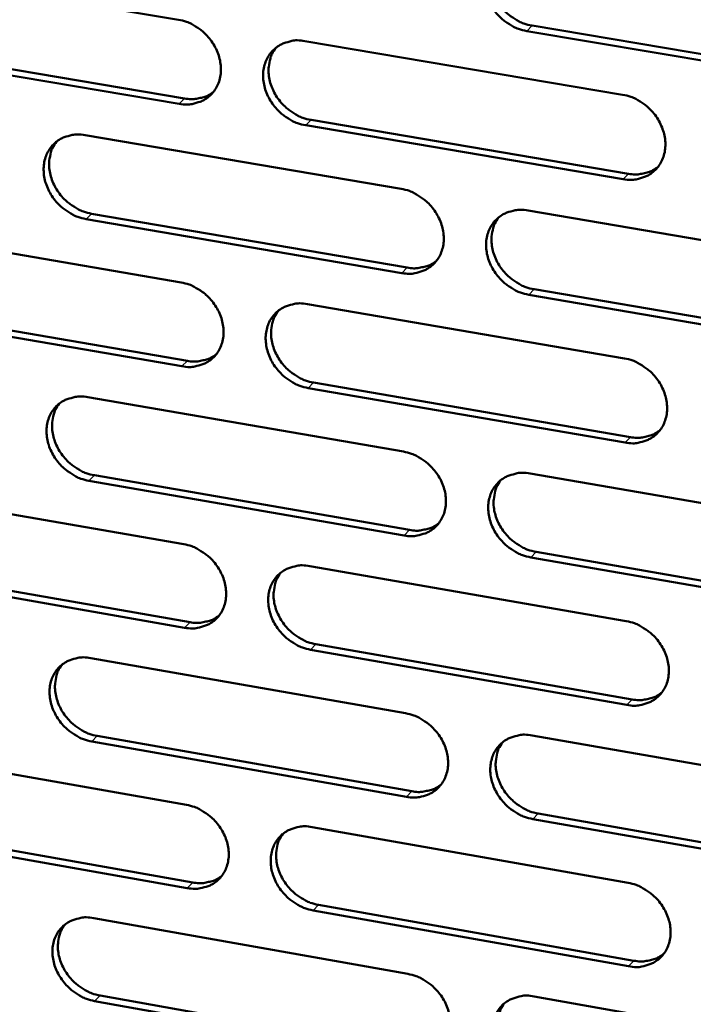
# Model space of a CAD drawing. Units: millimetres. Extents: x 65 to 5840, y 100 to 4100.
# Drawn here: x 5351 to 5387, y 3160 to 3213 of the extents above; entities that cross this region are included whole.
import ezdxf

# ---------------------------------------------------------------- set-up
doc = ezdxf.new("R2010")
doc.units = ezdxf.units.MM
doc.header["$LTSCALE"] = 20
doc.layers.add('Visible (ISO)', color=7, linetype='Continuous', lineweight=50)
doc.layers.add('Visible Narrow (ISO)', color=7, linetype='Continuous', lineweight=35)

msp = doc.modelspace()

# ---------------------------------------------------------------- linework, layer by layer
at = {"layer": 'Visible (ISO)'}
for p, q in [((5342.563, 3215.543), (5359.457, 3212.69)), ((5395.261, 3209.199), (5378.141, 3212.082)), ((5378.428, 3212.37), (5395.544, 3209.489)), ((5366.244, 3211.543), (5383.284, 3208.666)), ((5359.503, 3208.172), (5342.62, 3211.037)), ((5342.915, 3211.323), (5359.794, 3208.46)), ((5366.575, 3207.309), (5383.601, 3204.421)), ((5383.315, 3204.131), (5366.286, 3207.021)), ((5354.455, 3206.496), (5371.406, 3203.612)), ((5378.215, 3202.453), (5395.312, 3199.544)), ((5371.444, 3199.094), (5354.505, 3201.991)), ((5354.797, 3202.28), (5371.732, 3199.385)), ((5342.74, 3201.48), (5359.602, 3198.59)), ((5378.536, 3198.223), (5395.618, 3195.303)), ((5395.336, 3195.009), (5378.249, 3197.931)), ((5343.091, 3197.282), (5359.938, 3194.381)), ((5366.375, 3197.428), (5383.382, 3194.513)), ((5359.648, 3194.089), (5342.797, 3196.992)), ((5383.413, 3189.996), (5366.417, 3192.923)), ((5366.706, 3193.216), (5383.698, 3190.29)), ((5354.609, 3192.435), (5371.527, 3189.513)), ((5354.95, 3188.24), (5371.853, 3185.308)), ((5378.323, 3188.34), (5395.386, 3185.393)), ((5371.565, 3185.014), (5354.658, 3187.947)), ((5342.917, 3187.473), (5359.746, 3184.545)), ((5378.643, 3184.131), (5395.691, 3181.173)), ((5395.41, 3180.876), (5378.357, 3183.835)), ((5359.791, 3180.063), (5342.973, 3183.002)), ((5343.267, 3183.296), (5360.081, 3180.358)), ((5366.506, 3183.369), (5383.48, 3180.416)), ((5366.836, 3179.178), (5383.795, 3176.215)), ((5383.511, 3175.917), (5366.548, 3178.882)), ((5354.763, 3178.43), (5371.647, 3175.471)), ((5371.686, 3170.989), (5354.812, 3173.959)), ((5355.103, 3174.256), (5371.973, 3171.287)), ((5378.43, 3174.282), (5395.46, 3171.297)), ((5343.093, 3173.521), (5359.889, 3170.556)), ((5395.484, 3166.799), (5378.464, 3169.795)), ((5378.749, 3170.094), (5395.765, 3167.099)), ((5343.442, 3169.364), (5360.224, 3166.39)), ((5366.636, 3169.365), (5383.577, 3166.375)), ((5359.935, 3166.091), (5343.149, 3169.067)), ((5383.608, 3161.893), (5366.678, 3164.895)), ((5366.965, 3165.195), (5383.891, 3162.195)), ((5354.916, 3164.479), (5371.768, 3161.483)), ((5355.255, 3160.326), (5372.092, 3157.32)), ((5378.537, 3160.279), (5395.534, 3157.258)), ((5371.806, 3157.018), (5354.965, 3160.026))]:
    msp.add_line(p, q, dxfattribs=at)
at = {"layer": 'Visible (ISO)', "flags": 128}
for points in [[(5378.141, 3212.082, -0.034113), (5377.698, 3212.194, -0.054772), (5377.437, 3212.312, -0.014748), (5376.986, 3212.597, -0.033596), (5376.801, 3212.741, -0.032667), (5376.528, 3213.017, -0.03256), (5376.294, 3213.327, -0.034286), (5376.108, 3213.656, -0.033521), (5375.965, 3214.014, -0.037672), (5375.881, 3214.364, -0.036524), (5375.849, 3214.734, -0.042182), (5375.872, 3215.075, -0.04114), (5375.954, 3215.417, -0.046171), (5376.086, 3215.719, -0.045644), (5376.272, 3215.995, -0.047268), (5376.503, 3216.228, -0.047345), (5376.772, 3216.413, -0.044492), (5376.971, 3216.502, -0.021423), (5377.404, 3216.629, -0.063472), (5377.69, 3216.663, -0.043517), (5378.107, 3216.623)], [(5376.541, 3216.259, 0.042213), (5376.324, 3215.921, 0.065649), (5376.233, 3215.678, 0.020815), (5376.15, 3215.227, 0.041739), (5376.136, 3214.998, 0.036169), (5376.172, 3214.63, 0.037307), (5376.259, 3214.283, 0.033262), (5376.403, 3213.928, 0.034008), (5376.589, 3213.602, 0.032354), (5376.824, 3213.295, 0.032449), (5377.095, 3213.022, 0.0334), (5377.279, 3212.88, 0.014588), (5377.729, 3212.598, 0.054511), (5377.987, 3212.481, 0.033908), (5378.428, 3212.37)], [(5359.457, 3212.69, -0.034096), (5359.898, 3212.578, -0.054792), (5360.156, 3212.461, -0.014747), (5360.605, 3212.177, -0.033571), (5360.79, 3212.034, -0.032561), (5361.061, 3211.758, -0.032469), (5361.295, 3211.449, -0.034152), (5361.48, 3211.122, -0.03339), (5361.622, 3210.764, -0.037552), (5361.707, 3210.416, -0.036394), (5361.74, 3210.047, -0.042137), (5361.717, 3209.708, -0.041083), (5361.636, 3209.368, -0.046257), (5361.506, 3209.067, -0.045731), (5361.321, 3208.793, -0.047465), (5361.093, 3208.561, -0.047556), (5360.827, 3208.378, -0.044682), (5360.629, 3208.29, -0.021555), (5360.2, 3208.164, -0.063633), (5359.916, 3208.131, -0.043677), (5359.503, 3208.172)], [(5366.286, 3207.021, -0.034062), (5365.844, 3207.133, -0.054731), (5365.585, 3207.25, -0.014714), (5365.136, 3207.535, -0.033538), (5364.952, 3207.678, -0.032562), (5364.68, 3207.953, -0.032463), (5364.446, 3208.263, -0.034174), (5364.261, 3208.59, -0.033404), (5364.119, 3208.947, -0.037581), (5364.034, 3209.296, -0.036416), (5364.001, 3209.665, -0.042155), (5364.024, 3210.004, -0.041092), (5364.105, 3210.344, -0.046244), (5364.236, 3210.645, -0.045703), (5364.421, 3210.92, -0.047421), (5364.649, 3211.152, -0.047491), (5364.917, 3211.336, -0.044636), (5365.115, 3211.424, -0.021511), (5365.545, 3211.551, -0.06359), (5365.829, 3211.584, -0.043637), (5366.244, 3211.543)], [(5364.696, 3211.189, 0.042283), (5364.479, 3210.853, 0.065773), (5364.389, 3210.612, 0.020878), (5364.305, 3210.162, 0.041793), (5364.292, 3209.933, 0.036129), (5364.327, 3209.567, 0.037285), (5364.414, 3209.22, 0.033196), (5364.557, 3208.866, 0.033949), (5364.743, 3208.541, 0.032298), (5364.977, 3208.234, 0.032387), (5365.247, 3207.961, 0.033381), (5365.431, 3207.819, 0.014585), (5365.879, 3207.537, 0.05452), (5366.136, 3207.42, 0.033897), (5366.575, 3207.309)], [(5359.794, 3208.46, 0.034142), (5360.134, 3208.422, 0.05263), (5360.356, 3208.435, 0.014224), (5360.63, 3208.49, 0.015333), (5360.881, 3208.555, 0.056826), (5361.067, 3208.633, 0.035507), (5361.336, 3208.811)], [(5383.284, 3208.666, -0.034079), (5383.728, 3208.553, -0.054717), (5383.989, 3208.436, -0.014731), (5384.441, 3208.15, -0.033564), (5384.627, 3208.006, -0.032691), (5384.899, 3207.729, -0.032566), (5385.135, 3207.419, -0.034353), (5385.32, 3207.09, -0.033576), (5385.463, 3206.731, -0.037783), (5385.547, 3206.381, -0.036637), (5385.579, 3206.012, -0.042319), (5385.555, 3205.67, -0.041299), (5385.472, 3205.33, -0.046278), (5385.34, 3205.028, -0.045788), (5385.152, 3204.752, -0.047276), (5384.921, 3204.52, -0.047394), (5384.651, 3204.336, -0.044392), (5384.452, 3204.249, -0.021359), (5384.018, 3204.122, -0.06333), (5383.732, 3204.089, -0.043416), (5383.315, 3204.131)], [(5354.505, 3201.991, -0.034011), (5354.065, 3202.103, -0.05469), (5353.808, 3202.22, -0.01468), (5353.36, 3202.504, -0.03348), (5353.177, 3202.647, -0.032458), (5352.906, 3202.922, -0.032367), (5352.673, 3203.23, -0.034062), (5352.489, 3203.556, -0.033289), (5352.346, 3203.912, -0.037491), (5352.262, 3204.259, -0.03631), (5352.228, 3204.627, -0.042128), (5352.251, 3204.965, -0.041044), (5352.331, 3205.304, -0.046317), (5352.46, 3205.603, -0.045762), (5352.643, 3205.877, -0.047574), (5352.87, 3206.108, -0.047637), (5353.136, 3206.291, -0.044779), (5353.333, 3206.379, -0.0216), (5353.76, 3206.504, -0.063707), (5354.043, 3206.537, -0.043758), (5354.455, 3206.496)], [(5352.924, 3206.151, 0.04235), (5352.708, 3205.817, 0.065895), (5352.618, 3205.576, 0.02094), (5352.535, 3205.129, 0.041845), (5352.521, 3204.901, 0.036088), (5352.557, 3204.535, 0.037262), (5352.643, 3204.189, 0.033129), (5352.786, 3203.835, 0.033889), (5352.971, 3203.511, 0.032241), (5353.204, 3203.205, 0.032323), (5353.474, 3202.932, 0.033359), (5353.656, 3202.79, 0.014581), (5354.103, 3202.508, 0.054528), (5354.359, 3202.391, 0.033884), (5354.797, 3202.28)], [(5383.601, 3204.421, 0.03481), (5383.951, 3204.382, 0.053432), (5384.18, 3204.397, 0.014715), (5384.463, 3204.455, 0.015876), (5384.721, 3204.525, 0.057744), (5384.912, 3204.608, 0.03622), (5385.187, 3204.795)], [(5371.406, 3203.612, -0.034028), (5371.848, 3203.5, -0.054676), (5372.107, 3203.382, -0.014697), (5372.557, 3203.097, -0.033506), (5372.742, 3202.953, -0.032585), (5373.014, 3202.678, -0.032469), (5373.248, 3202.368, -0.03424), (5373.433, 3202.04, -0.033459), (5373.575, 3201.683, -0.037692), (5373.659, 3201.334, -0.036529), (5373.692, 3200.966, -0.042292), (5373.669, 3200.626, -0.041251), (5373.587, 3200.286, -0.046352), (5373.456, 3199.986, -0.045848), (5373.27, 3199.712, -0.04743), (5373.041, 3199.481, -0.047541), (5372.773, 3199.298, -0.044535), (5372.575, 3199.21, -0.021448), (5372.144, 3199.085, -0.063447), (5371.859, 3199.053, -0.043537), (5371.444, 3199.094)], [(5378.249, 3197.931, -0.033994), (5377.806, 3198.043, -0.054616), (5377.547, 3198.161, -0.014663), (5377.096, 3198.447, -0.033473), (5376.911, 3198.59, -0.032587), (5376.64, 3198.866, -0.032464), (5376.405, 3199.176, -0.034261), (5376.22, 3199.504, -0.033474), (5376.078, 3199.861, -0.037721), (5375.994, 3200.21, -0.036551), (5375.961, 3200.579, -0.04231), (5375.985, 3200.919, -0.04126), (5376.067, 3201.258, -0.04634), (5376.198, 3201.559, -0.045819), (5376.384, 3201.834, -0.047386), (5376.614, 3202.065, -0.047476), (5376.883, 3202.248, -0.044488), (5377.081, 3202.336, -0.021404), (5377.514, 3202.462, -0.063404), (5377.799, 3202.495, -0.043497), (5378.215, 3202.453)], [(5376.64, 3202.086, 0.042059), (5376.428, 3201.749, 0.065492), (5376.34, 3201.508, 0.020688), (5376.26, 3201.058, 0.041581), (5376.249, 3200.831, 0.035967), (5376.287, 3200.466, 0.03712), (5376.375, 3200.122, 0.033047), (5376.519, 3199.769, 0.033804), (5376.706, 3199.447, 0.032125), (5376.94, 3199.142, 0.032227), (5377.211, 3198.871, 0.033152), (5377.393, 3198.731, 0.014401), (5377.841, 3198.449, 0.054187), (5378.097, 3198.334, 0.033658), (5378.536, 3198.223)], [(5371.732, 3199.385, 0.034637), (5372.078, 3199.346, 0.05321), (5372.305, 3199.361, 0.014586), (5372.584, 3199.417, 0.015747), (5372.839, 3199.485, 0.057543), (5373.029, 3199.566, 0.036052), (5373.3, 3199.75)], [(5359.602, 3198.59, -0.033976), (5360.042, 3198.477, -0.054636), (5360.3, 3198.36, -0.014663), (5360.748, 3198.076, -0.033448), (5360.932, 3197.932, -0.032481), (5361.202, 3197.657, -0.032373), (5361.436, 3197.349, -0.034128), (5361.62, 3197.022, -0.033343), (5361.763, 3196.666, -0.037601), (5361.847, 3196.319, -0.036422), (5361.88, 3195.951, -0.042264), (5361.857, 3195.613, -0.041202), (5361.776, 3195.275, -0.046426), (5361.647, 3194.976, -0.045907), (5361.462, 3194.703, -0.047584), (5361.235, 3194.473, -0.047687), (5360.968, 3194.291, -0.044678), (5360.771, 3194.204, -0.021536), (5360.343, 3194.08, -0.063565), (5360.06, 3194.048, -0.043657), (5359.648, 3194.089)], [(5366.417, 3192.923, -0.033943), (5365.976, 3193.036, -0.054575), (5365.718, 3193.154, -0.01463), (5365.269, 3193.439, -0.033416), (5365.085, 3193.582, -0.032482), (5364.815, 3193.857, -0.032368), (5364.581, 3194.166, -0.034149), (5364.396, 3194.492, -0.033357), (5364.254, 3194.849, -0.03763), (5364.17, 3195.196, -0.036444), (5364.137, 3195.563, -0.042283), (5364.16, 3195.902, -0.041211), (5364.241, 3196.24, -0.046413), (5364.371, 3196.54, -0.045879), (5364.556, 3196.813, -0.047539), (5364.784, 3197.043, -0.047622), (5365.051, 3197.226, -0.044631), (5365.248, 3197.313, -0.021493), (5365.678, 3197.438, -0.063522), (5365.962, 3197.47, -0.043617), (5366.375, 3197.428)], [(5364.818, 3197.071, 0.042129), (5364.606, 3196.735, 0.065616), (5364.519, 3196.495, 0.020751), (5364.439, 3196.048, 0.041635), (5364.427, 3195.821, 0.035929), (5364.465, 3195.457, 0.037099), (5364.552, 3195.113, 0.032983), (5364.697, 3194.762, 0.033747), (5364.882, 3194.44, 0.032071), (5365.116, 3194.135, 0.032167), (5365.385, 3193.864, 0.033134), (5365.567, 3193.724, 0.0144), (5366.013, 3193.443, 0.054198), (5366.269, 3193.327, 0.033648), (5366.706, 3193.216)], [(5359.938, 3194.381, 0.034468), (5360.28, 3194.342, 0.052992), (5360.504, 3194.356, 0.014459), (5360.78, 3194.411, 0.01562), (5361.032, 3194.477, 0.057345), (5361.219, 3194.556, 0.035887), (5361.489, 3194.736)], [(5383.382, 3194.513, -0.03396), (5383.826, 3194.4, -0.054561), (5384.086, 3194.282, -0.014646), (5384.537, 3193.996, -0.033441), (5384.722, 3193.852, -0.03261), (5384.994, 3193.576, -0.03247), (5385.229, 3193.266, -0.034328), (5385.414, 3192.938, -0.033529), (5385.556, 3192.58, -0.037832), (5385.64, 3192.231, -0.036665), (5385.672, 3191.863, -0.042447), (5385.648, 3191.523, -0.041419), (5385.566, 3191.184, -0.046447), (5385.434, 3190.883, -0.045963), (5385.247, 3190.61, -0.047393), (5385.016, 3190.379, -0.047524), (5384.747, 3190.197, -0.044387), (5384.548, 3190.11, -0.021341), (5384.115, 3189.985, -0.063262), (5383.829, 3189.953, -0.043396), (5383.413, 3189.996)], [(5354.658, 3187.947, -0.033892), (5354.22, 3188.06, -0.054534), (5353.963, 3188.178, -0.014596), (5353.516, 3188.462, -0.033358), (5353.333, 3188.605, -0.032379), (5353.063, 3188.879, -0.032272), (5352.831, 3189.187, -0.034038), (5352.647, 3189.512, -0.033242), (5352.504, 3189.868, -0.037539), (5352.42, 3190.213, -0.036337), (5352.387, 3190.58, -0.042255), (5352.409, 3190.917, -0.041162), (5352.489, 3191.254, -0.046486), (5352.618, 3191.552, -0.045938), (5352.801, 3191.824, -0.047693), (5353.027, 3192.053, -0.047768), (5353.293, 3192.235, -0.044774), (5353.489, 3192.321, -0.021581), (5353.916, 3192.445, -0.063639), (5354.198, 3192.477, -0.043737), (5354.609, 3192.435)], [(5353.07, 3192.087, 0.042196), (5352.858, 3191.753, 0.065738), (5352.771, 3191.514, 0.020813), (5352.691, 3191.069, 0.041688), (5352.679, 3190.843, 0.035889), (5352.717, 3190.479, 0.037076), (5352.804, 3190.136, 0.032918), (5352.948, 3189.785, 0.033688), (5353.133, 3189.464, 0.032016), (5353.366, 3189.16, 0.032106), (5353.634, 3188.889, 0.033115), (5353.815, 3188.749, 0.014397), (5354.26, 3188.468, 0.054208), (5354.514, 3188.352, 0.033637), (5354.95, 3188.24)], [(5383.698, 3190.29, 0.035133), (5384.05, 3190.25, 0.053787), (5384.282, 3190.265, 0.014951), (5384.566, 3190.324, 0.016166), (5384.825, 3190.394, 0.05826), (5385.018, 3190.478, 0.036598), (5385.292, 3190.667)], [(5371.527, 3189.513, -0.033909), (5371.968, 3189.4, -0.05452), (5372.227, 3189.282, -0.014612), (5372.676, 3188.997, -0.033384), (5372.861, 3188.854, -0.032505), (5373.131, 3188.578, -0.032374), (5373.365, 3188.269, -0.034215), (5373.55, 3187.943, -0.033412), (5373.692, 3187.586, -0.03774), (5373.776, 3187.239, -0.036557), (5373.809, 3186.871, -0.04242), (5373.785, 3186.533, -0.041371), (5373.704, 3186.195, -0.046522), (5373.573, 3185.896, -0.046023), (5373.388, 3185.623, -0.047547), (5373.159, 3185.394, -0.04767), (5372.891, 3185.213, -0.04453), (5372.693, 3185.126, -0.021429), (5372.263, 3185.002, -0.063379), (5371.979, 3184.971, -0.043516), (5371.565, 3185.014)], [(5378.357, 3183.835, -0.033875), (5377.915, 3183.949, -0.05446), (5377.656, 3184.067, -0.014579), (5377.206, 3184.353, -0.033352), (5377.022, 3184.496, -0.032507), (5376.751, 3184.771, -0.032369), (5376.517, 3185.081, -0.034237), (5376.332, 3185.407, -0.033426), (5376.19, 3185.764, -0.03777), (5376.106, 3186.112, -0.036579), (5376.073, 3186.479, -0.042438), (5376.097, 3186.818, -0.04138), (5376.179, 3187.156, -0.046509), (5376.31, 3187.455, -0.045995), (5376.496, 3187.728, -0.047503), (5376.725, 3187.958, -0.047606), (5376.993, 3188.14, -0.044483), (5377.191, 3188.226, -0.021386), (5377.623, 3188.35, -0.063336), (5377.908, 3188.382, -0.043476), (5378.323, 3188.34)], [(5376.74, 3187.969, 0.041906), (5376.532, 3187.633, 0.065336), (5376.447, 3187.393, 0.020563), (5376.371, 3186.946, 0.041424), (5376.361, 3186.721, 0.035767), (5376.401, 3186.358, 0.036934), (5376.49, 3186.017, 0.032834), (5376.635, 3185.667, 0.033601), (5376.822, 3185.347, 0.031899), (5377.056, 3185.045, 0.032008), (5377.325, 3184.776, 0.032908), (5377.506, 3184.637, 0.014218), (5377.952, 3184.357, 0.053867), (5378.207, 3184.242, 0.033411), (5378.643, 3184.131)], [(5371.853, 3185.308, 0.034958), (5372.201, 3185.268, 0.053564), (5372.429, 3185.283, 0.014819), (5372.711, 3185.34, 0.016034), (5372.967, 3185.408, 0.058056), (5373.157, 3185.49, 0.036428), (5373.429, 3185.676)], [(5359.746, 3184.545, -0.033858), (5360.185, 3184.432, -0.05448), (5360.442, 3184.314, -0.014579), (5360.89, 3184.03, -0.033327), (5361.073, 3183.887, -0.032401), (5361.343, 3183.612, -0.032278), (5361.576, 3183.304, -0.034103), (5361.76, 3182.978, -0.033296), (5361.902, 3182.623, -0.037649), (5361.986, 3182.277, -0.036449), (5362.019, 3181.911, -0.042392), (5361.997, 3181.574, -0.041322), (5361.916, 3181.237, -0.046595), (5361.787, 3180.94, -0.046083), (5361.603, 3180.668, -0.047701), (5361.375, 3180.44, -0.047817), (5361.11, 3180.259, -0.044672), (5360.913, 3180.174, -0.021517), (5360.486, 3180.051, -0.063495), (5360.203, 3180.02, -0.043635), (5359.791, 3180.063)], [(5366.548, 3178.882, -0.033825), (5366.107, 3178.995, -0.054419), (5365.85, 3179.113, -0.014546), (5365.402, 3179.399, -0.033294), (5365.219, 3179.542, -0.032403), (5364.949, 3179.816, -0.032273), (5364.715, 3180.125, -0.034125), (5364.531, 3180.45, -0.03331), (5364.389, 3180.806, -0.037678), (5364.305, 3181.152, -0.036471), (5364.272, 3181.518, -0.04241), (5364.295, 3181.855, -0.041331), (5364.376, 3182.192, -0.046583), (5364.506, 3182.49, -0.046054), (5364.69, 3182.762, -0.047657), (5364.918, 3182.99, -0.047752), (5365.184, 3183.171, -0.044626), (5365.381, 3183.257, -0.021474), (5365.81, 3183.381, -0.063453), (5366.094, 3183.412, -0.043596), (5366.506, 3183.369)], [(5364.941, 3183.008, 0.041976), (5364.733, 3182.674, 0.06546), (5364.648, 3182.435, 0.020626), (5364.572, 3181.99, 0.041478), (5364.562, 3181.765, 0.03573), (5364.602, 3181.403, 0.036914), (5364.69, 3181.063, 0.032772), (5364.836, 3180.713, 0.033546), (5365.021, 3180.394, 0.031847), (5365.254, 3180.092, 0.03195), (5365.523, 3179.823, 0.032892), (5365.703, 3179.685, 0.014218), (5366.148, 3179.405, 0.05388), (5366.401, 3179.289, 0.033403), (5366.836, 3179.178)], [(5360.081, 3180.358, 0.034785), (5360.425, 3180.318, 0.053343), (5360.651, 3180.332, 0.01469), (5360.929, 3180.387, 0.015904), (5361.183, 3180.453, 0.057856), (5361.371, 3180.534, 0.03626), (5361.64, 3180.716)], [(5383.48, 3180.416, -0.033841), (5383.923, 3180.302, -0.054405), (5384.182, 3180.184, -0.014562), (5384.633, 3179.897, -0.03332), (5384.817, 3179.754, -0.03253), (5385.088, 3179.478, -0.032375), (5385.323, 3179.168, -0.034303), (5385.508, 3178.842, -0.033481), (5385.65, 3178.485, -0.037881), (5385.733, 3178.137, -0.036692), (5385.765, 3177.77, -0.042576), (5385.741, 3177.431, -0.04154), (5385.659, 3177.094, -0.046617), (5385.527, 3176.795, -0.046139), (5385.341, 3176.523, -0.04751), (5385.11, 3176.294, -0.047653), (5384.842, 3176.113, -0.044381), (5384.643, 3176.027, -0.021321), (5384.211, 3175.904, -0.063193), (5383.926, 3175.873, -0.043374), (5383.511, 3175.917)], [(5354.812, 3173.959, -0.033774), (5354.374, 3174.073, -0.054379), (5354.118, 3174.191, -0.014512), (5353.671, 3174.475, -0.033237), (5353.489, 3174.618, -0.0323), (5353.22, 3174.892, -0.032178), (5352.987, 3175.199, -0.034013), (5352.804, 3175.524, -0.033195), (5352.662, 3175.878, -0.037587), (5352.578, 3176.223, -0.036364), (5352.544, 3176.588, -0.042382), (5352.567, 3176.923, -0.041282), (5352.646, 3177.259, -0.046656), (5352.775, 3177.555, -0.046113), (5352.958, 3177.826, -0.04781), (5353.184, 3178.054, -0.047899), (5353.449, 3178.234, -0.044769), (5353.645, 3178.319, -0.021562), (5354.071, 3178.442, -0.063569), (5354.353, 3178.473, -0.043715), (5354.763, 3178.43)], [(5353.215, 3178.078, 0.042043), (5353.007, 3177.745, 0.065581), (5352.923, 3177.508, 0.020687), (5352.847, 3177.064, 0.041531), (5352.837, 3176.84, 0.035691), (5352.876, 3176.479, 0.036892), (5352.965, 3176.139, 0.032709), (5353.109, 3175.791, 0.033489), (5353.294, 3175.472, 0.031794), (5353.527, 3175.17, 0.031891), (5353.794, 3174.902, 0.032874), (5353.974, 3174.763, 0.014216), (5354.417, 3174.483, 0.053891), (5354.669, 3174.368, 0.033393), (5355.103, 3174.256)], [(5383.795, 3176.215, 0.035448), (5384.149, 3176.174, 0.054131), (5384.383, 3176.189, 0.015182), (5384.669, 3176.247, 0.016452), (5384.929, 3176.318, 0.058767), (5385.122, 3176.404, 0.03697), (5385.397, 3176.595)], [(5371.647, 3175.471, -0.033791), (5372.088, 3175.357, -0.054365), (5372.346, 3175.238, -0.014528), (5372.795, 3174.953, -0.033263), (5372.979, 3174.81, -0.032426), (5373.249, 3174.535, -0.032279), (5373.483, 3174.226, -0.03419), (5373.667, 3173.9, -0.033365), (5373.809, 3173.544, -0.037789), (5373.892, 3173.198, -0.036584), (5373.925, 3172.832, -0.042548), (5373.902, 3172.495, -0.041491), (5373.82, 3172.159, -0.046691), (5373.69, 3171.862, -0.046199), (5373.505, 3171.591, -0.047664), (5373.276, 3171.363, -0.0478), (5373.009, 3171.183, -0.044523), (5372.812, 3171.097, -0.021409), (5372.382, 3170.975, -0.063309), (5372.098, 3170.945, -0.043494), (5371.686, 3170.989)], [(5378.464, 3169.795, -0.033757), (5378.023, 3169.91, -0.054305), (5377.765, 3170.028, -0.014496), (5377.315, 3170.314, -0.03323), (5377.132, 3170.457, -0.032427), (5376.861, 3170.732, -0.032274), (5376.628, 3171.041, -0.034212), (5376.443, 3171.367, -0.033379), (5376.301, 3171.723, -0.037818), (5376.218, 3172.069, -0.036606), (5376.185, 3172.435, -0.042566), (5376.209, 3172.772, -0.0415), (5376.29, 3173.109, -0.046678), (5376.421, 3173.406, -0.04617), (5376.607, 3173.678, -0.047619), (5376.836, 3173.906, -0.047735), (5377.103, 3174.086, -0.044477), (5377.301, 3174.172, -0.021366), (5377.732, 3174.295, -0.063267), (5378.016, 3174.326, -0.043454), (5378.43, 3174.282)], [(5376.839, 3173.908, 0.041754), (5376.635, 3173.573, 0.065181), (5376.553, 3173.334, 0.020439), (5376.481, 3172.89, 0.041268), (5376.472, 3172.666, 0.035568), (5376.514, 3172.306, 0.036749), (5376.605, 3171.968, 0.032623), (5376.751, 3171.621, 0.0334), (5376.937, 3171.303, 0.031676), (5377.171, 3171.004, 0.031792), (5377.439, 3170.737, 0.032668), (5377.618, 3170.599, 0.014039), (5378.063, 3170.32, 0.053551), (5378.316, 3170.206, 0.033168), (5378.749, 3170.094)], [(5371.973, 3171.287, 0.035271), (5372.323, 3171.246, 0.053906), (5372.553, 3171.26, 0.015048), (5372.836, 3171.317, 0.016317), (5373.094, 3171.386, 0.058561), (5373.285, 3171.47, 0.036797), (5373.557, 3171.657)], [(5359.889, 3170.556, -0.03374), (5360.328, 3170.442, -0.054324), (5360.584, 3170.324, -0.014495), (5361.031, 3170.039, -0.033206), (5361.214, 3169.896, -0.032322), (5361.483, 3169.622, -0.032183), (5361.716, 3169.314, -0.034079), (5361.9, 3168.99, -0.033249), (5362.042, 3168.635, -0.037697), (5362.125, 3168.29, -0.036476), (5362.158, 3167.925, -0.042519), (5362.136, 3167.59, -0.041442), (5362.055, 3167.255, -0.046765), (5361.926, 3166.959, -0.046259), (5361.742, 3166.689, -0.047818), (5361.515, 3166.462, -0.047946), (5361.25, 3166.283, -0.044666), (5361.054, 3166.198, -0.021497), (5360.627, 3166.077, -0.063425), (5360.345, 3166.047, -0.043613), (5359.935, 3166.091)], [(5366.678, 3164.895, -0.033707), (5366.238, 3165.01, -0.054264), (5365.981, 3165.128, -0.014462), (5365.534, 3165.414, -0.033174), (5365.351, 3165.556, -0.032324), (5365.082, 3165.831, -0.032178), (5364.849, 3166.139, -0.0341), (5364.665, 3166.463, -0.033263), (5364.524, 3166.818, -0.037726), (5364.44, 3167.162, -0.036498), (5364.407, 3167.528, -0.042538), (5364.43, 3167.863, -0.041451), (5364.51, 3168.198, -0.046752), (5364.64, 3168.495, -0.04623), (5364.824, 3168.765, -0.047774), (5365.051, 3168.992, -0.047882), (5365.317, 3169.172, -0.04462), (5365.514, 3169.257, -0.021454), (5365.941, 3169.378, -0.063383), (5366.225, 3169.409, -0.043574), (5366.636, 3169.365)], [(5365.063, 3169.001, 0.041824), (5364.859, 3168.667, 0.065305), (5364.777, 3168.43, 0.020502), (5364.705, 3167.987, 0.041322), (5364.697, 3167.764, 0.035532), (5364.738, 3167.405, 0.03673), (5364.828, 3167.067, 0.032563), (5364.974, 3166.721, 0.033347), (5365.16, 3166.404, 0.031626), (5365.392, 3166.104, 0.031736), (5365.66, 3165.838, 0.032653), (5365.838, 3165.7, 0.014039), (5366.281, 3165.421, 0.053565), (5366.533, 3165.307, 0.033161), (5366.965, 3165.195)], [(5360.224, 3166.39, 0.035096), (5360.57, 3166.349, 0.053684), (5360.798, 3166.362, 0.014916), (5361.078, 3166.418, 0.016185), (5361.332, 3166.485, 0.058357), (5361.521, 3166.567, 0.036627), (5361.791, 3166.751)], [(5383.577, 3166.375, -0.033724), (5384.019, 3166.26, -0.05425), (5384.278, 3166.141, -0.014478), (5384.728, 3165.855, -0.033199), (5384.912, 3165.711, -0.03245), (5385.182, 3165.436, -0.032279), (5385.417, 3165.127, -0.034278), (5385.601, 3164.801, -0.033434), (5385.743, 3164.445, -0.037929), (5385.826, 3164.099, -0.03672), (5385.858, 3163.732, -0.042704), (5385.834, 3163.396, -0.041661), (5385.752, 3163.059, -0.046786), (5385.62, 3162.762, -0.046314), (5385.434, 3162.492, -0.047625), (5385.204, 3162.264, -0.047781), (5384.936, 3162.085, -0.044374), (5384.738, 3162, -0.021302), (5384.307, 3161.879, -0.063124), (5384.022, 3161.849, -0.043352), (5383.608, 3161.893)], [(5354.965, 3160.026, -0.033657), (5354.527, 3160.141, -0.054224), (5354.272, 3160.258, -0.014429), (5353.826, 3160.544, -0.033117), (5353.644, 3160.686, -0.032221), (5353.376, 3160.959, -0.032084), (5353.144, 3161.266, -0.033989), (5352.961, 3161.59, -0.033149), (5352.819, 3161.943, -0.037635), (5352.735, 3162.287, -0.036391), (5352.702, 3162.65, -0.042509), (5352.724, 3162.984, -0.041401), (5352.803, 3163.319, -0.046825), (5352.932, 3163.614, -0.04629), (5353.114, 3163.883, -0.047928), (5353.34, 3164.109, -0.048028), (5353.604, 3164.287, -0.044762), (5353.8, 3164.372, -0.021542), (5354.225, 3164.493, -0.063499), (5354.507, 3164.523, -0.043693), (5354.916, 3164.479)], [(5353.36, 3164.124, 0.041892), (5353.157, 3163.792, 0.065426), (5353.075, 3163.556, 0.020563), (5353.002, 3163.115, 0.041375), (5352.994, 3162.893, 0.035495), (5353.035, 3162.534, 0.03671), (5353.125, 3162.197, 0.032502), (5353.27, 3161.851, 0.033292), (5353.455, 3161.535, 0.031575), (5353.687, 3161.236, 0.031679), (5353.954, 3160.969, 0.032636), (5354.132, 3160.832, 0.014038), (5354.573, 3160.553, 0.053577), (5354.824, 3160.438, 0.033153), (5355.255, 3160.326)], [(5383.891, 3162.195, 0.035756), (5384.248, 3162.153, 0.054465), (5384.483, 3162.168, 0.015409), (5384.771, 3162.227, 0.016736), (5385.032, 3162.298, 0.059266), (5385.226, 3162.385, 0.037336), (5385.502, 3162.578)], [(5371.768, 3161.483, -0.033674), (5372.208, 3161.368, -0.05421), (5372.465, 3161.25, -0.014445), (5372.913, 3160.964, -0.033142), (5373.096, 3160.821, -0.032347), (5373.366, 3160.546, -0.032184), (5373.599, 3160.238, -0.034166), (5373.783, 3159.913, -0.033318), (5373.925, 3159.558, -0.037837), (5374.008, 3159.213, -0.036611), (5374.041, 3158.848, -0.042676), (5374.017, 3158.513, -0.041611), (5373.936, 3158.178, -0.046861), (5373.806, 3157.882, -0.046375), (5373.621, 3157.613, -0.04778), (5373.393, 3157.386, -0.047928), (5373.127, 3157.208, -0.044516), (5372.93, 3157.124, -0.021389), (5372.501, 3157.003, -0.063239), (5372.217, 3156.974, -0.043471), (5371.806, 3157.018)], [(5378.571, 3155.81, -0.03364), (5378.13, 3155.926, -0.05415), (5377.873, 3156.044, -0.014413), (5377.424, 3156.331, -0.03311), (5377.241, 3156.474, -0.032348), (5376.971, 3156.748, -0.032179), (5376.738, 3157.057, -0.034187), (5376.554, 3157.381, -0.033332), (5376.413, 3157.736, -0.037866), (5376.329, 3158.081, -0.036634), (5376.297, 3158.446, -0.042694), (5376.32, 3158.782, -0.041621), (5376.402, 3159.117, -0.046848), (5376.532, 3159.413, -0.046346), (5376.717, 3159.683, -0.047736), (5376.946, 3159.91, -0.047863), (5377.213, 3160.088, -0.04447), (5377.41, 3160.173, -0.021346), (5377.84, 3160.294, -0.063197), (5378.124, 3160.324, -0.043432), (5378.537, 3160.279)], [(5376.938, 3159.903, 0.041604), (5376.739, 3159.568, 0.065028), (5376.659, 3159.331, 0.020316), (5376.591, 3158.889, 0.041113), (5376.584, 3158.667, 0.035371), (5376.628, 3158.31, 0.036566), (5376.719, 3157.974, 0.032415), (5376.866, 3157.629, 0.033202), (5377.052, 3157.315, 0.031456), (5377.285, 3157.017, 0.031579), (5377.552, 3156.752, 0.03243), (5377.73, 3156.617, 0.013863), (5378.173, 3156.339, 0.053238), (5378.424, 3156.225, 0.032929), (5378.856, 3156.113)]]:
    msp.add_lwpolyline(points, format="xyb", dxfattribs=at)
at = {"layer": 'Visible Narrow (ISO)'}
for p, q in [((5378.141, 3212.082), (5378.428, 3212.37)), ((5359.503, 3208.172), (5359.794, 3208.46)), ((5366.286, 3207.021), (5366.575, 3207.309)), ((5383.315, 3204.131), (5383.601, 3204.421)), ((5354.505, 3201.991), (5354.797, 3202.28)), ((5371.444, 3199.094), (5371.732, 3199.385)), ((5378.249, 3197.931), (5378.536, 3198.223)), ((5359.648, 3194.089), (5359.938, 3194.381)), ((5366.417, 3192.923), (5366.706, 3193.216)), ((5383.413, 3189.996), (5383.698, 3190.29)), ((5354.658, 3187.947), (5354.95, 3188.24)), ((5371.565, 3185.014), (5371.853, 3185.308)), ((5378.357, 3183.835), (5378.643, 3184.131)), ((5359.791, 3180.063), (5360.081, 3180.358)), ((5366.548, 3178.882), (5366.836, 3179.178)), ((5383.511, 3175.917), (5383.795, 3176.215)), ((5354.812, 3173.959), (5355.103, 3174.256)), ((5371.686, 3170.989), (5371.973, 3171.287)), ((5378.464, 3169.795), (5378.749, 3170.094)), ((5359.935, 3166.091), (5360.224, 3166.39)), ((5366.678, 3164.895), (5366.965, 3165.195)), ((5383.608, 3161.893), (5383.891, 3162.195)), ((5354.965, 3160.026), (5355.255, 3160.326))]:
    msp.add_line(p, q, dxfattribs=at)

doc.saveas('drawing.dxf')
